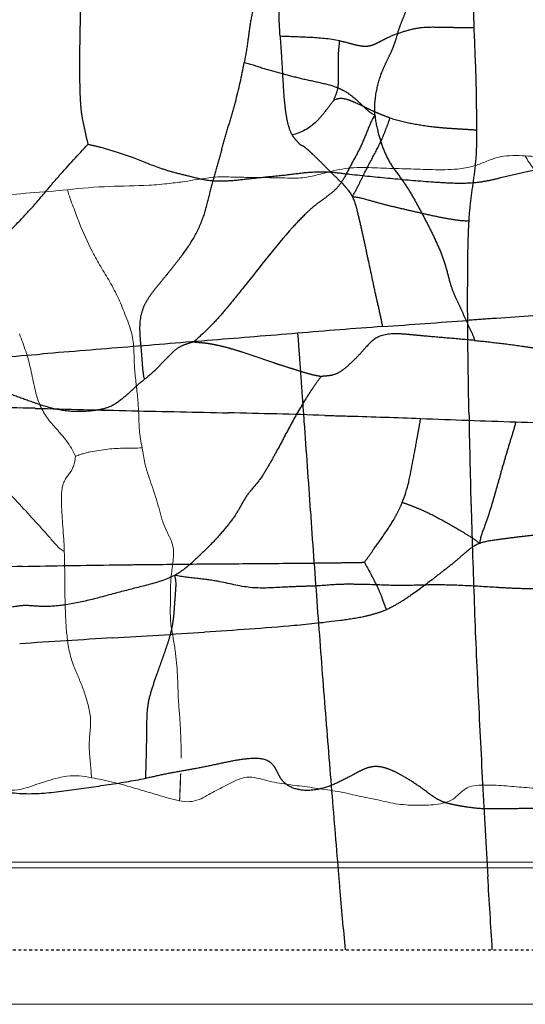
# Model space of a CAD drawing. Units: millimetres. Extents: x -605615692 to 17, y -1703671404 to 113.
# Drawn here: x -605612063 to -605612044, y -1703669584 to -1703669548 of the extents above; entities that cross this region are included whole.
import ezdxf

# ---------------------------------------------------------------- set-up
doc = ezdxf.new("R2010")
doc.units = ezdxf.units.MM
doc.linetypes.add('HIDDEN', pattern=[0.2, 0.1, -0.1])
doc.layers.get('0').update_dxf_attribs({"lineweight": 9, "true_color": 0x1c1c1c})
doc.layers.add('DEFAULT_2', color=8, linetype='HIDDEN')

msp = doc.modelspace()

# ---------------------------------------------------------------- linework, layer by layer
for p, q in [((-605612315.083, -1703669578.856, 23.313), (-605611912.083, -1703669578.856, 23.313)), ((-605612314.583, -1703669583.856, 23.313), (-605611912.083, -1703669583.856, 23.313))]:
    msp.add_line(p, q)
at = {"color": 7, "linetype": 'Continuous'}
for p, q in [((-605611949.152, -1703669578.656), (-605612308.518, -1703669578.656)), ((-605612308.518, -1703669583.856), (-605611943.574, -1703669583.856))]:
    msp.add_line(p, q, dxfattribs=at)
for points, knots in [([(-605612046.606, -1703669553.282), (-605612046.41, -1703669553.264), (-605612046.059, -1703669553.196), (-605612045.648, -1703669553.046), (-605612045.327, -1703669552.912), (-605612044.847, -1703669552.771), (-605612044.424, -1703669552.781), (-605612044.118, -1703669552.8)], [0, 0, 0, 0, 0.231674, 0.416652, 0.512609, 0.640754, 1, 1, 1, 1]), ([(-605612040.447, -1703669552.986), (-605612041.061, -1703669552.996), (-605612041.981, -1703669552.916), (-605612043.205, -1703669552.859), (-605612043.815, -1703669552.82), (-605612044.118, -1703669552.8)], [0, 0, 0, 0, 0.500861, 0.752125, 1, 1, 1, 1]), ([(-605612044.118, -1703669552.8), (-605612044.044, -1703669552.966), (-605612043.816, -1703669553.257), (-605612043.516, -1703669553.713), (-605612043.206, -1703669554.168), (-605612042.906, -1703669554.627), (-605612042.618, -1703669555.095), (-605612042.331, -1703669555.563), (-605612042.074, -1703669556.043), (-605612041.92, -1703669556.37), (-605612041.835, -1703669556.528)], [0, 0, 0, 0, 0.124405, 0.25019, 0.375611, 0.501067, 0.626672, 0.75215, 0.877422, 1, 1, 1, 1]), ([(-605612052.829, -1703669553.611), (-605612052.698, -1703669553.614), (-605612052.46, -1703669553.623), (-605612052.052, -1703669553.58), (-605612051.592, -1703669553.461), (-605612050.956, -1703669553.286), (-605612050.467, -1703669553.229), (-605612050.176, -1703669553.226)], [0, 0, 0, 0, 0.146288, 0.264807, 0.456354, 0.675466, 1, 1, 1, 1]), ([(-605612050.176, -1703669553.226), (-605612049.886, -1703669553.223), (-605612049.301, -1703669553.253), (-605612048.417, -1703669553.273), (-605612047.518, -1703669553.308), (-605612046.911, -1703669553.311), (-605612046.606, -1703669553.282)], [0, 0, 0, 0, 0.243926, 0.491402, 0.743256, 1, 1, 1, 1]), ([(-605612057.908, -1703669553.873), (-605612057.655, -1703669553.86), (-605612057.217, -1703669553.818), (-605612056.626, -1703669553.746), (-605612056.066, -1703669553.651), (-605612055.689, -1703669553.589), (-605612055.464, -1703669553.576)], [0, 0, 0, 0, 0.308748, 0.53497, 0.725885, 1, 1, 1, 1]), ([(-605612055.464, -1703669553.576), (-605612055.25, -1703669553.564), (-605612054.827, -1703669553.577), (-605612054.194, -1703669553.59), (-605612053.53, -1703669553.596), (-605612053.074, -1703669553.604), (-605612052.829, -1703669553.611)], [0, 0, 0, 0, 0.243886, 0.480931, 0.720757, 1, 1, 1, 1]), ([(-605612063.595, -1703669554.292), (-605612063.149, -1703669554.239), (-605612062.248, -1703669554.141), (-605612061.342, -1703669554.087), (-605612060.888, -1703669554.037)], [0, 0, 0, 0, 0.495421, 1, 1, 1, 1]), ([(-605612060.888, -1703669554.037), (-605612060.378, -1703669553.98), (-605612059.385, -1703669553.903), (-605612058.39, -1703669553.897), (-605612057.908, -1703669553.873)], [0, 0, 0, 0, 0.515156, 1, 1, 1, 1]), ([(-605612060.888, -1703669554.037), (-605612060.838, -1703669554.254), (-605612060.68, -1703669554.65), (-605612060.4, -1703669555.418), (-605612060.072, -1703669556.152), (-605612059.67, -1703669556.864), (-605612059.324, -1703669557.418), (-605612059.009, -1703669558.025), (-605612058.835, -1703669558.456), (-605612058.749, -1703669558.675)], [0, 0, 0, 0, 0.130575, 0.248808, 0.479271, 0.600344, 0.72772, 0.862012, 1, 1, 1, 1]), ([(-605612058.749, -1703669558.675), (-605612058.66, -1703669558.901), (-605612058.495, -1703669559.337), (-605612058.45, -1703669559.99), (-605612058.436, -1703669560.581), (-605612058.375, -1703669561.137), (-605612058.311, -1703669561.685), (-605612058.271, -1703669562.248), (-605612058.272, -1703669562.853), (-605612058.193, -1703669563.267), (-605612058.155, -1703669563.488)], [0, 0, 0, 0, 0.149491, 0.284442, 0.400638, 0.514413, 0.628241, 0.741164, 0.862012, 1, 1, 1, 1]), ([(-605612060.597, -1703669563.791), (-605612060.688, -1703669563.596), (-605612060.891, -1703669563.237), (-605612061.279, -1703669562.811), (-605612061.635, -1703669562.407), (-605612061.925, -1703669561.919), (-605612062.096, -1703669561.301), (-605612062.222, -1703669560.624), (-605612062.407, -1703669559.952), (-605612062.566, -1703669559.528), (-605612062.646, -1703669559.319)], [0, 0, 0, 0, 0.128954, 0.245164, 0.345624, 0.452018, 0.582121, 0.728192, 0.865879, 1, 1, 1, 1]), ([(-605612061.003, -1703669567.281), (-605612061.114, -1703669567.23), (-605612061.307, -1703669567.047), (-605612061.646, -1703669566.637), (-605612062.131, -1703669566.111), (-605612062.733, -1703669565.451), (-605612063.394, -1703669564.788), (-605612064.19, -1703669564.259), (-605612064.884, -1703669563.604), (-605612065.54, -1703669562.901), (-605612066.018, -1703669562.466), (-605612066.284, -1703669562.277)], [0, 0, 0, 0, 0.050127, 0.106168, 0.220205, 0.343699, 0.474176, 0.604018, 0.73539, 0.865555, 1, 1, 1, 1]), ([(-605612060.597, -1703669563.791), (-605612060.609, -1703669563.918), (-605612060.638, -1703669564.104), (-605612060.737, -1703669564.324), (-605612060.836, -1703669564.456), (-605612060.939, -1703669564.586), (-605612061.064, -1703669564.814), (-605612061.118, -1703669565.193), (-605612061.104, -1703669565.683), (-605612061.071, -1703669566.209), (-605612061.028, -1703669566.743), (-605612061.009, -1703669567.101), (-605612061.003, -1703669567.281)], [0, 0, 0, 0, 0.106717, 0.154373, 0.198436, 0.243564, 0.292989, 0.412762, 0.554592, 0.70204, 0.850447, 1, 1, 1, 1]), ([(-605612058.155, -1703669563.488), (-605612058.264, -1703669563.488), (-605612058.478, -1703669563.508), (-605612058.793, -1703669563.496), (-605612059.104, -1703669563.51), (-605612059.417, -1703669563.532), (-605612059.733, -1703669563.578), (-605612059.997, -1703669563.623), (-605612060.204, -1703669563.667), (-605612060.354, -1703669563.71), (-605612060.482, -1703669563.753), (-605612060.563, -1703669563.791), (-605612060.597, -1703669563.791)], [0, 0, 0, 0, 0.132484, 0.259469, 0.382272, 0.510193, 0.640021, 0.76931, 0.833646, 0.896878, 0.958212, 1, 1, 1, 1]), ([(-605612057.152, -1703669566.746), (-605612057.21, -1703669566.625), (-605612057.337, -1703669566.388), (-605612057.464, -1703669566.004), (-605612057.555, -1703669565.618), (-605612057.709, -1703669565.114), (-605612057.895, -1703669564.6), (-605612058.077, -1703669564.017), (-605612058.122, -1703669563.674), (-605612058.155, -1703669563.488)], [0, 0, 0, 0, 0.11752, 0.235363, 0.353191, 0.46545, 0.69776, 0.83382, 1, 1, 1, 1]), ([(-605612056.944, -1703669570.902), (-605612056.965, -1703669570.742), (-605612057.023, -1703669570.409), (-605612057.124, -1703669569.903), (-605612057.12, -1703669569.37), (-605612057.12, -1703669568.836), (-605612057.108, -1703669568.296), (-605612057.048, -1703669567.846), (-605612057.006, -1703669567.483), (-605612056.998, -1703669567.214), (-605612057.05, -1703669566.963), (-605612057.118, -1703669566.815), (-605612057.152, -1703669566.746)], [0, 0, 0, 0, 0.115143, 0.241435, 0.367335, 0.494994, 0.623468, 0.752947, 0.819034, 0.884189, 0.944701, 1, 1, 1, 1]), ([(-605612060.605, -1703669571.604), (-605612060.669, -1703669571.446), (-605612060.787, -1703669571.113), (-605612060.889, -1703669570.584), (-605612060.939, -1703669570.033), (-605612060.998, -1703669568.931), (-605612060.98, -1703669568.013), (-605612061.003, -1703669567.281)], [0, 0, 0, 0, 0.117084, 0.241977, 0.369502, 0.496761, 1, 1, 1, 1]), ([(-605612056.722, -1703669574.852), (-605612056.72, -1703669574.682), (-605612056.729, -1703669574.337), (-605612056.746, -1703669573.808), (-605612056.78, -1703669573.272), (-605612056.841, -1703669572.603), (-605612056.845, -1703669571.813), (-605612056.906, -1703669571.202), (-605612056.944, -1703669570.902)], [0, 0, 0, 0, 0.128602, 0.261601, 0.401472, 0.53566, 0.770334, 1, 1, 1, 1]), ([(-605612060.007, -1703669575.56), (-605612060.015, -1703669575.386), (-605612060.043, -1703669575.04), (-605612060.105, -1703669574.517), (-605612060.079, -1703669573.99), (-605612060.014, -1703669573.466), (-605612060.11, -1703669572.961), (-605612060.247, -1703669572.489), (-605612060.415, -1703669572.04), (-605612060.545, -1703669571.751), (-605612060.605, -1703669571.604)], [0, 0, 0, 0, 0.128835, 0.25729, 0.38877, 0.518784, 0.645319, 0.765604, 0.882593, 1, 1, 1, 1]), ([(-605612060.007, -1703669575.56), (-605612060.156, -1703669575.534), (-605612060.454, -1703669575.483), (-605612060.901, -1703669575.486), (-605612061.321, -1703669575.585), (-605612061.722, -1703669575.704), (-605612062.114, -1703669575.834), (-605612062.509, -1703669575.975), (-605612062.94, -1703669576.052), (-605612063.378, -1703669575.949), (-605612063.722, -1703669575.689), (-605612064.071, -1703669575.447), (-605612064.467, -1703669575.256), (-605612065.038, -1703669575.213), (-605612065.526, -1703669575.487), (-605612065.874, -1703669575.827), (-605612066.015, -1703669576.011), (-605612066.088, -1703669576.098)], [0, 0, 0, 0, 0.068602, 0.135966, 0.200285, 0.262922, 0.324817, 0.386887, 0.452325, 0.519693, 0.582796, 0.645579, 0.711626, 0.779212, 0.895922, 0.948758, 1, 1, 1, 1]), ([(-605612056.781, -1703669576.406), (-605612056.772, -1703669576.14), (-605612056.754, -1703669575.622), (-605612056.725, -1703669575.104), (-605612056.722, -1703669574.852)], [0, 0, 0, 0, 0.513799, 1, 1, 1, 1]), ([(-605612056.781, -1703669576.406), (-605612057.054, -1703669576.357), (-605612057.585, -1703669576.188), (-605612058.385, -1703669575.957), (-605612059.185, -1703669575.72), (-605612059.732, -1703669575.609), (-605612060.007, -1703669575.56)], [0, 0, 0, 0, 0.249928, 0.49931, 0.748997, 1, 1, 1, 1]), ([(-605612056.781, -1703669576.406), (-605612056.658, -1703669576.428), (-605612056.416, -1703669576.46), (-605612056.072, -1703669576.377), (-605612055.785, -1703669576.219), (-605612055.511, -1703669576.062), (-605612055.229, -1703669575.916), (-605612054.846, -1703669575.723), (-605612054.303, -1703669575.45), (-605612053.583, -1703669575.688), (-605612052.851, -1703669575.808), (-605612052.103, -1703669575.898), (-605612051.359, -1703669576.006), (-605612050.739, -1703669576.105), (-605612050.254, -1703669576.23), (-605612049.884, -1703669576.301), (-605612049.515, -1703669576.373), (-605612049.148, -1703669576.459), (-605612048.78, -1703669576.533), (-605612048.407, -1703669576.566), (-605612048.036, -1703669576.566), (-605612047.669, -1703669576.57), (-605612047.312, -1703669576.541), (-605612046.98, -1703669576.467), (-605612046.7, -1703669576.312), (-605612046.487, -1703669576.105), (-605612046.246, -1703669575.903), (-605612045.909, -1703669575.836), (-605612045.552, -1703669575.828), (-605612045.182, -1703669575.838), (-605612044.811, -1703669575.863), (-605612044.315, -1703669575.907), (-605612043.694, -1703669575.952), (-605612042.95, -1703669576.028), (-605612042.208, -1703669576.13), (-605612041.461, -1703669576.187), (-605612040.719, -1703669576.269), (-605612039.974, -1703669576.323), (-605612039.231, -1703669576.398), (-605612038.609, -1703669576.444), (-605612038.115, -1703669576.526), (-605612037.752, -1703669576.624), (-605612037.393, -1703669576.736), (-605612037.024, -1703669576.811), (-605612036.653, -1703669576.862), (-605612036.284, -1703669576.891), (-605612035.92, -1703669576.873), (-605612035.566, -1703669576.832), (-605612035.225, -1703669576.788), (-605612034.91, -1703669576.703), (-605612034.686, -1703669576.5), (-605612034.617, -1703669576.33), (-605612034.582, -1703669576.251)], [0, 0, 0, 0, 0.016252, 0.031355, 0.045251, 0.058893, 0.072674, 0.086521, 0.115322, 0.147721, 0.180441, 0.213137, 0.245844, 0.278569, 0.294924, 0.311293, 0.327655, 0.344014, 0.360418, 0.37667, 0.392797, 0.40882, 0.424535, 0.439436, 0.452943, 0.465495, 0.478377, 0.493164, 0.509027, 0.525137, 0.541344, 0.557595, 0.590078, 0.622639, 0.655256, 0.687758, 0.720281, 0.752737, 0.785221, 0.817728, 0.834106, 0.85045, 0.866784, 0.883159, 0.899477, 0.915653, 0.931423, 0.946914, 0.962173, 0.976421, 0.988663, 1, 1, 1, 1])]:
    msp.add_open_spline(points, degree=3, knots=knots, dxfattribs=at)
at = {"layer": 'DEFAULT_2', "color": 8, "linetype": 'HIDDEN'}
msp.add_line((-605612306.885, -1703669581.856), (-605611949.166, -1703669581.856), dxfattribs=at)
for centre, radius, start, end in [((-605612029.849, -1703669827.958), 269.616, 94.1488, 94.81248), ((-605612133.615, -1703668667.573), 895.361, 274.400419, 274.600683), ((-605612070.734, -1703669878.361), 316.439, 88.43151, 89.07476), ((-605612040.869, -1703668779.196), 783.132, 268.448545, 268.707407), ((-605612065.269, -1703670016.043), 453.955, 88.25675, 88.70243), ((-605611761.072, -1703669557.441), 285.152, 180.95231, 181.63097), ((-605612025.803, -1703668991.04), 571.802, 267.77989, 268.12901), ((-605611504.782, -1703669549.635), 541.56, 181.6848, 182.04409), ((-605611381.974, -1703669519.086), 671.645, 183.988348, 184.270746), ((-605612053.759, -1703669973.658), 405.926, 91.23892, 91.71913), ((-605610766.334, -1703669473.452), 1288.975, 184.255677, 184.402358), ((-605611752.585, -1703669558.44), 293.601, 182.05172, 182.71689), ((-605612125.838, -1703668467.648), 1104.804, 273.456587, 273.631043), ((-605612002.479, -1703670492.757), 924.058, 93.520863, 93.732811), ((-605610768.765, -1703669472.009), 1286.663, 184.474701, 184.620206), ((-605611476.086, -1703669545.399), 570.407, 182.70882, 183.05213), ((-605610835.765, -1703669476.417), 1219.525, 184.667366, 184.816651), ((-605611604.598, -1703669552.724), 441.687, 182.99093, 183.43466)]:
    msp.add_arc(centre, radius, start, end, dxfattribs=at)
for points, knots in [([(-605612053.297, -1703669542.769), (-605612053.309, -1703669543.105), (-605612053.464, -1703669543.737), (-605612053.618, -1703669544.672), (-605612053.756, -1703669545.582), (-605612053.875, -1703669546.458), (-605612054.049, -1703669547.243), (-605612054.207, -1703669547.942), (-605612054.28, -1703669548.647), (-605612054.364, -1703669549.123), (-605612054.413, -1703669549.384)], [0, 0, 0, 0, 0.150098, 0.288361, 0.424582, 0.561338, 0.683449, 0.78398, 0.881196, 1, 1, 1, 1]), ([(-605612053.102, -1703669548.421), (-605612053.141, -1703669547.831), (-605612053.137, -1703669546.65), (-605612053.218, -1703669545.472), (-605612053.227, -1703669544.884)], [0, 0, 0, 0, 0.501155, 1, 1, 1, 1]), ([(-605612045.991, -1703669548.111), (-605612046.001, -1703669547.807), (-605612046.007, -1703669547.211), (-605612045.982, -1703669546.378), (-605612045.84, -1703669545.661), (-605612045.619, -1703669545.29), (-605612045.531, -1703669545.122)], [0, 0, 0, 0, 0.29727, 0.581297, 0.815087, 1, 1, 1, 1]), ([(-605612049.627, -1703669551.297), (-605612049.646, -1703669551.01), (-605612049.603, -1703669550.466), (-605612049.418, -1703669549.829), (-605612049.222, -1703669549.388), (-605612049.071, -1703669549.091), (-605612048.945, -1703669548.81), (-605612048.852, -1703669548.533), (-605612048.778, -1703669548.254), (-605612048.681, -1703669547.97), (-605612048.552, -1703669547.672), (-605612048.432, -1703669547.337), (-605612048.343, -1703669546.969), (-605612048.296, -1703669546.46), (-605612048.293, -1703669546.077), (-605612048.283, -1703669545.825)], [0, 0, 0, 0, 0.151586, 0.284048, 0.347516, 0.405992, 0.459463, 0.509831, 0.559774, 0.611542, 0.667928, 0.731098, 0.798523, 0.867139, 1, 1, 1, 1]), ([(-605612060.496, -1703669546.544), (-605612060.463, -1703669546.735), (-605612060.43, -1703669547.1), (-605612060.409, -1703669547.64), (-605612060.438, -1703669548.166), (-605612060.439, -1703669548.52), (-605612060.441, -1703669548.7)], [0, 0, 0, 0, 0.268535, 0.507947, 0.750405, 1, 1, 1, 1]), ([(-605612048.632, -1703669548.274), (-605612048.801, -1703669548.329), (-605612049.051, -1703669548.419), (-605612049.365, -1703669548.578), (-605612049.597, -1703669548.707), (-605612049.874, -1703669548.81), (-605612050.21, -1703669548.781), (-605612050.556, -1703669548.686), (-605612050.798, -1703669548.62), (-605612050.919, -1703669548.593)], [0, 0, 0, 0, 0.221489, 0.328997, 0.436964, 0.552287, 0.688998, 0.846158, 1, 1, 1, 1]), ([(-605612045.991, -1703669548.111), (-605612046.115, -1703669548.114), (-605612046.361, -1703669548.109), (-605612046.728, -1703669548.107), (-605612047.089, -1703669548.103), (-605612047.538, -1703669548.089), (-605612048.061, -1703669548.104), (-605612048.451, -1703669548.215), (-605612048.632, -1703669548.274)], [0, 0, 0, 0, 0.139728, 0.277795, 0.414203, 0.546233, 0.785063, 1, 1, 1, 1]), ([(-605612045.895, -1703669551.841), (-605612045.897, -1703669551.219), (-605612045.908, -1703669549.975), (-605612045.969, -1703669548.732), (-605612045.991, -1703669548.111)], [0, 0, 0, 0, 0.500166, 1, 1, 1, 1]), ([(-605612050.919, -1703669548.593), (-605612051.287, -1703669548.51), (-605612052.02, -1703669548.456), (-605612052.749, -1703669548.437), (-605612053.102, -1703669548.421)], [0, 0, 0, 0, 0.516508, 1, 1, 1, 1]), ([(-605612053.102, -1703669548.421), (-605612053.081, -1703669548.727), (-605612053.035, -1703669549.338), (-605612052.99, -1703669550.256), (-605612052.936, -1703669551.022), (-605612052.829, -1703669551.617), (-605612052.738, -1703669551.907), (-605612052.662, -1703669552.033)], [0, 0, 0, 0, 0.250972, 0.503301, 0.754834, 0.879239, 1, 1, 1, 1]), ([(-605612051.131, -1703669550.764), (-605612051.088, -1703669550.636), (-605612050.96, -1703669550.365), (-605612050.954, -1703669549.854), (-605612050.971, -1703669549.375), (-605612050.957, -1703669548.937), (-605612050.924, -1703669548.709), (-605612050.919, -1703669548.593)], [0, 0, 0, 0, 0.183443, 0.402714, 0.686295, 0.841671, 1, 1, 1, 1]), ([(-605612060.441, -1703669548.7), (-605612060.442, -1703669548.865), (-605612060.444, -1703669549.513), (-605612060.45, -1703669550.162), (-605612060.426, -1703669550.644)], [0, 0, 0, 0, 0.255651, 1, 1, 1, 1]), ([(-605612055.901, -1703669555.01), (-605612055.819, -1703669554.771), (-605612055.709, -1703669554.289), (-605612055.52, -1703669553.582), (-605612055.324, -1703669552.892), (-605612055.133, -1703669552.203), (-605612054.935, -1703669551.519), (-605612054.66, -1703669550.589), (-605612054.505, -1703669549.872), (-605612054.413, -1703669549.384)], [0, 0, 0, 0, 0.130332, 0.25407, 0.3772, 0.500261, 0.622327, 0.744316, 1, 1, 1, 1]), ([(-605612054.413, -1703669549.384), (-605612054.166, -1703669549.439), (-605612053.696, -1703669549.61), (-605612052.982, -1703669549.797), (-605612052.275, -1703669549.985), (-605612051.563, -1703669550.123), (-605612050.903, -1703669550.305), (-605612050.469, -1703669550.591), (-605612050.214, -1703669550.832), (-605612049.974, -1703669551.055), (-605612049.788, -1703669551.24), (-605612049.627, -1703669551.297)], [0, 0, 0, 0, 0.145074, 0.285395, 0.423047, 0.563644, 0.701509, 0.811106, 0.857207, 0.902471, 1, 1, 1, 1]), ([(-605612060.426, -1703669550.644), (-605612060.419, -1703669550.779), (-605612060.405, -1703669551.054), (-605612060.345, -1703669551.481), (-605612060.238, -1703669551.919), (-605612060.177, -1703669552.224), (-605612060.136, -1703669552.374)], [0, 0, 0, 0, 0.23116, 0.469214, 0.734522, 1, 1, 1, 1]), ([(-605612051.131, -1703669550.764), (-605612051.231, -1703669550.889), (-605612051.435, -1703669551.155), (-605612051.853, -1703669551.685), (-605612052.329, -1703669551.96), (-605612052.662, -1703669552.033)], [0, 0, 0, 0, 0.238167, 0.496327, 1, 1, 1, 1]), ([(-605612049.078, -1703669551.409), (-605612049.189, -1703669551.372), (-605612049.404, -1703669551.286), (-605612049.822, -1703669551.113), (-605612050.208, -1703669550.912), (-605612050.578, -1703669550.752), (-605612050.814, -1703669550.694), (-605612051, -1703669550.708), (-605612051.092, -1703669550.751), (-605612051.131, -1703669550.764)], [0, 0, 0, 0, 0.159866, 0.31487, 0.616222, 0.752416, 0.862868, 0.944166, 1, 1, 1, 1]), ([(-605612049.627, -1703669551.297), (-605612049.751, -1703669551.492), (-605612049.912, -1703669551.897), (-605612050.151, -1703669552.491), (-605612050.453, -1703669553.033), (-605612050.689, -1703669553.494), (-605612050.904, -1703669553.851), (-605612051.116, -1703669554.086), (-605612051.375, -1703669554.284), (-605612051.651, -1703669554.48), (-605612051.924, -1703669554.691), (-605612052.26, -1703669555.007), (-605612052.498, -1703669555.257), (-605612052.653, -1703669555.428)], [0, 0, 0, 0, 0.13268, 0.249086, 0.368247, 0.48862, 0.547548, 0.606832, 0.669237, 0.734829, 0.801344, 0.867324, 1, 1, 1, 1]), ([(-605612050.458, -1703669554.287), (-605612050.366, -1703669554.15), (-605612050.231, -1703669553.879), (-605612049.984, -1703669553.375), (-605612049.679, -1703669552.802), (-605612049.382, -1703669552.235), (-605612049.2, -1703669551.766), (-605612049.111, -1703669551.531), (-605612049.078, -1703669551.409)], [0, 0, 0, 0, 0.154793, 0.282395, 0.527679, 0.764572, 0.881834, 1, 1, 1, 1]), ([(-605612049.627, -1703669551.297), (-605612049.612, -1703669551.536), (-605612049.508, -1703669551.967), (-605612049.316, -1703669552.594), (-605612049.032, -1703669553.162), (-605612048.634, -1703669553.658), (-605612048.296, -1703669554.183), (-605612048.003, -1703669554.722), (-605612047.718, -1703669555.258), (-605612047.536, -1703669555.616), (-605612047.452, -1703669555.795)], [0, 0, 0, 0, 0.142773, 0.261381, 0.390402, 0.517221, 0.638988, 0.761105, 0.882208, 1, 1, 1, 1]), ([(-605612049.078, -1703669551.409), (-605612048.823, -1703669551.493), (-605612048.296, -1703669551.618), (-605612047.629, -1703669551.721), (-605612047.091, -1703669551.775), (-605612046.69, -1703669551.799), (-605612046.292, -1703669551.823), (-605612046.027, -1703669551.844), (-605612045.895, -1703669551.841)], [0, 0, 0, 0, 0.249882, 0.502907, 0.628521, 0.753051, 0.876947, 1, 1, 1, 1]), ([(-605612046.179, -1703669555.167), (-605612046.164, -1703669554.901), (-605612046.111, -1703669554.376), (-605612045.993, -1703669553.577), (-605612045.893, -1703669552.735), (-605612045.894, -1703669552.147), (-605612045.895, -1703669551.841)], [0, 0, 0, 0, 0.239188, 0.47342, 0.724849, 1, 1, 1, 1]), ([(-605612052.662, -1703669552.033), (-605612052.625, -1703669552.094), (-605612052.547, -1703669552.194), (-605612052.44, -1703669552.304), (-605612052.376, -1703669552.379), (-605612052.324, -1703669552.406), (-605612052.266, -1703669552.425), (-605612052.185, -1703669552.487), (-605612052.065, -1703669552.587), (-605612051.853, -1703669552.786), (-605612051.56, -1703669553.072), (-605612051.205, -1703669553.439), (-605612050.804, -1703669553.815), (-605612050.55, -1703669554.104), (-605612050.458, -1703669554.287)], [0, 0, 0, 0, 0.067498, 0.119001, 0.146564, 0.15925, 0.173673, 0.203814, 0.254762, 0.322574, 0.477935, 0.642845, 0.806291, 1, 1, 1, 1]), ([(-605612061.558, -1703669553.955), (-605612061.436, -1703669553.809), (-605612060.973, -1703669553.273), (-605612060.488, -1703669552.755), (-605612060.136, -1703669552.374)], [0, 0, 0, 0, 0.267868, 1, 1, 1, 1]), ([(-605612060.136, -1703669552.374), (-605612059.992, -1703669552.407), (-605612059.632, -1703669552.485), (-605612059.083, -1703669552.66), (-605612058.674, -1703669552.787), (-605612058.479, -1703669552.86)], [0, 0, 0, 0, 0.256149, 0.63908, 1, 1, 1, 1]), ([(-605612058.479, -1703669552.86), (-605612058.156, -1703669552.981), (-605612057.674, -1703669553.194), (-605612056.989, -1703669553.406), (-605612056.626, -1703669553.489), (-605612056.443, -1703669553.535)], [0, 0, 0, 0, 0.481165, 0.735786, 1, 1, 1, 1]), ([(-605612044.167, -1703669553.394), (-605612043.865, -1703669553.328), (-605612043.26, -1703669553.199), (-605612042.343, -1703669553.049), (-605612041.577, -1703669552.965), (-605612040.971, -1703669552.925), (-605612040.673, -1703669552.902), (-605612040.525, -1703669552.906)], [0, 0, 0, 0, 0.251649, 0.504661, 0.75702, 0.879611, 1, 1, 1, 1]), ([(-605612056.443, -1703669553.535), (-605612056.22, -1703669553.59), (-605612055.754, -1703669553.721), (-605612055.019, -1703669553.723), (-605612054.284, -1703669553.64), (-605612053.797, -1703669553.586), (-605612053.555, -1703669553.562)], [0, 0, 0, 0, 0.23709, 0.494876, 0.749927, 1, 1, 1, 1]), ([(-605612053.555, -1703669553.562), (-605612053.303, -1703669553.538), (-605612052.805, -1703669553.492), (-605612052.052, -1703669553.383), (-605612051.295, -1703669553.37), (-605612050.792, -1703669553.44), (-605612050.548, -1703669553.467)], [0, 0, 0, 0, 0.251422, 0.496897, 0.755585, 1, 1, 1, 1]), ([(-605612050.548, -1703669553.467), (-605612050.054, -1703669553.523), (-605612049.064, -1703669553.621), (-605612048.073, -1703669553.711), (-605612047.575, -1703669553.746)], [0, 0, 0, 0, 0.498894, 1, 1, 1, 1]), ([(-605612047.575, -1703669553.746), (-605612047.3, -1703669553.765), (-605612046.736, -1703669553.803), (-605612046.022, -1703669553.795), (-605612045.446, -1703669553.702), (-605612044.879, -1703669553.56), (-605612044.453, -1703669553.456), (-605612044.167, -1703669553.394)], [0, 0, 0, 0, 0.239516, 0.491809, 0.618921, 0.745714, 1, 1, 1, 1]), ([(-605612064.416, -1703669557.067), (-605612064.323, -1703669556.89), (-605612064.073, -1703669556.609), (-605612063.678, -1703669556.237), (-605612063.315, -1703669555.864), (-605612062.82, -1703669555.369), (-605612062.219, -1703669554.745), (-605612061.777, -1703669554.217), (-605612061.558, -1703669553.955)], [0, 0, 0, 0, 0.142015, 0.261562, 0.386238, 0.51104, 0.75813, 1, 1, 1, 1]), ([(-605612050.458, -1703669554.287), (-605612050.253, -1703669554.302), (-605612049.877, -1703669554.408), (-605612049.333, -1703669554.564), (-605612048.804, -1703669554.69), (-605612048.275, -1703669554.812), (-605612047.746, -1703669554.934), (-605612047.218, -1703669555.049), (-605612046.699, -1703669555.138), (-605612046.349, -1703669555.183), (-605612046.179, -1703669555.167)], [0, 0, 0, 0, 0.140858, 0.2651, 0.389015, 0.513232, 0.637551, 0.761402, 0.883033, 1, 1, 1, 1]), ([(-605612050.458, -1703669554.287), (-605612050.359, -1703669554.482), (-605612050.261, -1703669554.889), (-605612050.119, -1703669555.486), (-605612049.993, -1703669556.072), (-605612049.824, -1703669556.867), (-605612049.653, -1703669557.661), (-605612049.478, -1703669558.453), (-605612049.385, -1703669558.849), (-605612049.355, -1703669559.049)], [0, 0, 0, 0, 0.134437, 0.25316, 0.37747, 0.5021, 0.7512, 0.875671, 1, 1, 1, 1]), ([(-605612058.066, -1703669560.975), (-605612058.098, -1703669560.855), (-605612058.128, -1703669560.597), (-605612058.155, -1703669560.202), (-605612058.188, -1703669559.793), (-605612058.243, -1703669559.242), (-605612058.235, -1703669558.668), (-605612058.016, -1703669558.14), (-605612057.773, -1703669557.786), (-605612057.502, -1703669557.453), (-605612057.229, -1703669557.126), (-605612056.968, -1703669556.794), (-605612056.621, -1703669556.358), (-605612056.227, -1703669555.782), (-605612055.993, -1703669555.274), (-605612055.901, -1703669555.01)], [0, 0, 0, 0, 0.055612, 0.116537, 0.178181, 0.240536, 0.366659, 0.430288, 0.494887, 0.559385, 0.623388, 0.686837, 0.749712, 0.873994, 1, 1, 1, 1]), ([(-605612052.653, -1703669555.428), (-605612053.275, -1703669556.116), (-605612053.972, -1703669557.043), (-605612054.847, -1703669558.12), (-605612055.29, -1703669558.657), (-605612055.754, -1703669559.154), (-605612056.089, -1703669559.452), (-605612056.247, -1703669559.597)], [0, 0, 0, 0, 0.504487, 0.630408, 0.755811, 0.883417, 1, 1, 1, 1]), ([(-605612046.229, -1703669558.821), (-605612046.232, -1703669558.201), (-605612046.23, -1703669556.983), (-605612046.214, -1703669555.764), (-605612046.179, -1703669555.167)], [0, 0, 0, 0, 0.508473, 1, 1, 1, 1]), ([(-605612047.452, -1703669555.795), (-605612047.285, -1703669556.149), (-605612047.054, -1703669556.694), (-605612046.892, -1703669557.432), (-605612046.716, -1703669557.918), (-605612046.507, -1703669558.339), (-605612046.32, -1703669558.749), (-605612046.144, -1703669559.151), (-605612046.01, -1703669559.415), (-605612045.979, -1703669559.555)], [0, 0, 0, 0, 0.29048, 0.435847, 0.559379, 0.672956, 0.783873, 0.893377, 1, 1, 1, 1]), ([(-605612042.673, -1703669558.599), (-605612043.562, -1703669558.636), (-605612044.747, -1703669558.716), (-605612045.931, -1703669558.8), (-605612046.229, -1703669558.821)], [0, 0, 0, 0, 0.749073, 1, 1, 1, 1]), ([(-605612052.468, -1703669559.293), (-605612052.443, -1703669559.425), (-605612052.429, -1703669559.696), (-605612052.388, -1703669560.233), (-605612052.341, -1703669560.907), (-605612052.284, -1703669561.714), (-605612052.245, -1703669562.253), (-605612052.225, -1703669562.523)], [0, 0, 0, 0, 0.124625, 0.249742, 0.499828, 0.74954, 1, 1, 1, 1]), ([(-605612049.49, -1703669559.422), (-605612049.679, -1703669559.507), (-605612049.901, -1703669559.74), (-605612050.17, -1703669560.047), (-605612050.385, -1703669560.268), (-605612050.615, -1703669560.482), (-605612050.867, -1703669560.708), (-605612051.154, -1703669560.832), (-605612051.409, -1703669560.86), (-605612051.542, -1703669560.866), (-605612051.601, -1703669560.883)], [0, 0, 0, 0, 0.235447, 0.350512, 0.467003, 0.585418, 0.708308, 0.850056, 0.930411, 1, 1, 1, 1]), ([(-605612045.979, -1703669559.555), (-605612046.278, -1703669559.528), (-605612046.876, -1703669559.475), (-605612047.623, -1703669559.413), (-605612048.221, -1703669559.357), (-605612048.789, -1703669559.3), (-605612049.238, -1703669559.31), (-605612049.49, -1703669559.422)], [0, 0, 0, 0, 0.255473, 0.510419, 0.63776, 0.765192, 1, 1, 1, 1]), ([(-605612058.066, -1703669560.975), (-605612057.921, -1703669560.857), (-605612057.639, -1703669560.622), (-605612057.33, -1703669560.286), (-605612057.078, -1703669560.031), (-605612056.869, -1703669559.83), (-605612056.58, -1703669559.686), (-605612056.359, -1703669559.635), (-605612056.247, -1703669559.597)], [0, 0, 0, 0, 0.242089, 0.474408, 0.588253, 0.707258, 0.847369, 1, 1, 1, 1]), ([(-605612056.247, -1703669559.597), (-605612056.243, -1703669559.606), (-605612056.207, -1703669559.611), (-605612056.157, -1703669559.62), (-605612056.085, -1703669559.625), (-605612055.981, -1703669559.633), (-605612055.849, -1703669559.646), (-605612055.692, -1703669559.668), (-605612055.536, -1703669559.696), (-605612055.333, -1703669559.74), (-605612055.082, -1703669559.798), (-605612054.786, -1703669559.882), (-605612054.4, -1703669560.008), (-605612054.109, -1703669560.099), (-605612053.919, -1703669560.166)], [0, 0, 0, 0, 0.012677, 0.037071, 0.068288, 0.101279, 0.167562, 0.233726, 0.299431, 0.36453, 0.493226, 0.620861, 0.747814, 1, 1, 1, 1]), ([(-605612045.979, -1703669559.555), (-605612045.682, -1703669559.582), (-605612045.089, -1703669559.649), (-605612044.35, -1703669559.743), (-605612043.76, -1703669559.835), (-605612043.323, -1703669559.911), (-605612042.889, -1703669559.938), (-605612042.617, -1703669559.86), (-605612042.489, -1703669559.818)], [0, 0, 0, 0, 0.254038, 0.507493, 0.634445, 0.762066, 0.88589, 1, 1, 1, 1]), ([(-605612053.919, -1703669560.166), (-605612053.727, -1703669560.234), (-605612053.44, -1703669560.337), (-605612053.051, -1703669560.46), (-605612052.756, -1703669560.552), (-605612052.461, -1703669560.649), (-605612052.213, -1703669560.726), (-605612052.011, -1703669560.781), (-605612051.857, -1703669560.819), (-605612051.728, -1703669560.841), (-605612051.644, -1703669560.861), (-605612051.608, -1703669560.873), (-605612051.601, -1703669560.883)], [0, 0, 0, 0, 0.250884, 0.376964, 0.503947, 0.632069, 0.76057, 0.825135, 0.890646, 0.957305, 0.984246, 1, 1, 1, 1]), ([(-605612051.601, -1703669560.883), (-605612051.702, -1703669561.004), (-605612051.896, -1703669561.286), (-605612052.281, -1703669561.874), (-605612052.732, -1703669562.662), (-605612053.143, -1703669563.471), (-605612053.504, -1703669564.105), (-605612053.687, -1703669564.427), (-605612053.795, -1703669564.579)], [0, 0, 0, 0, 0.11032, 0.237421, 0.490819, 0.74287, 0.87003, 1, 1, 1, 1]), ([(-605612060.158, -1703669562.137), (-605612060.02, -1703669562.126), (-605612059.756, -1703669562.095), (-605612059.298, -1703669561.993), (-605612058.955, -1703669561.742), (-605612058.662, -1703669561.511), (-605612058.411, -1703669561.256), (-605612058.206, -1703669561.087), (-605612058.066, -1703669560.975)], [0, 0, 0, 0, 0.168892, 0.324607, 0.565268, 0.675985, 0.781467, 1, 1, 1, 1]), ([(-605612063.263, -1703669561.41), (-605612063.024, -1703669561.495), (-605612062.546, -1703669561.671), (-605612061.811, -1703669561.938), (-605612061.015, -1703669562.144), (-605612060.447, -1703669562.158), (-605612060.158, -1703669562.137)], [0, 0, 0, 0, 0.236843, 0.475153, 0.729986, 1, 1, 1, 1]), ([(-605612051.459, -1703669562.298), (-605612051.166, -1703669562.307), (-605612049.998, -1703669562.339), (-605612048.829, -1703669562.377), (-605612047.954, -1703669562.412)], [0, 0, 0, 0, 0.250907, 1, 1, 1, 1]), ([(-605612048.624, -1703669565.486), (-605612048.428, -1703669565.001), (-605612048.278, -1703669564.221), (-605612048.114, -1703669563.319), (-605612048.02, -1703669562.801), (-605612047.971, -1703669562.542), (-605612047.954, -1703669562.412)], [0, 0, 0, 0, 0.498181, 0.749406, 0.874789, 1, 1, 1, 1]), ([(-605612044.472, -1703669562.536), (-605612044.508, -1703669562.722), (-605612044.628, -1703669563.083), (-605612044.791, -1703669563.627), (-605612044.952, -1703669564.173), (-605612045.106, -1703669564.721), (-605612045.26, -1703669565.27), (-605612045.421, -1703669565.82), (-605612045.621, -1703669566.383), (-605612045.764, -1703669566.769), (-605612045.797, -1703669566.983)], [0, 0, 0, 0, 0.122301, 0.24482, 0.367398, 0.490119, 0.613082, 0.736116, 0.859959, 1, 1, 1, 1]), ([(-605612053.795, -1703669564.579), (-605612053.91, -1703669564.742), (-605612054.101, -1703669564.962), (-605612054.337, -1703669565.257), (-605612054.472, -1703669565.482), (-605612054.592, -1703669565.711), (-605612054.784, -1703669566.029), (-605612055.093, -1703669566.42), (-605612055.494, -1703669566.884), (-605612055.922, -1703669567.312), (-605612056.394, -1703669567.751), (-605612056.737, -1703669568.039), (-605612056.962, -1703669568.154)], [0, 0, 0, 0, 0.124304, 0.181518, 0.234854, 0.287558, 0.342739, 0.466248, 0.596929, 0.725158, 0.842433, 1, 1, 1, 1]), ([(-605612050.014, -1703669567.672), (-605612049.952, -1703669567.598), (-605612049.834, -1703669567.428), (-605612049.586, -1703669567.082), (-605612049.27, -1703669566.636), (-605612048.967, -1703669566.18), (-605612048.763, -1703669565.789), (-605612048.666, -1703669565.59), (-605612048.624, -1703669565.486)], [0, 0, 0, 0, 0.111832, 0.238489, 0.491504, 0.744059, 0.870312, 1, 1, 1, 1]), ([(-605612048.624, -1703669565.486), (-605612048.499, -1703669565.521), (-605612048.257, -1703669565.618), (-605612047.773, -1703669565.809), (-605612047.195, -1703669566.111), (-605612046.628, -1703669566.434), (-605612046.158, -1703669566.72), (-605612045.916, -1703669566.88), (-605612045.797, -1703669566.983)], [0, 0, 0, 0, 0.121263, 0.242805, 0.486308, 0.72998, 0.852748, 1, 1, 1, 1]), ([(-605612045.797, -1703669566.983), (-605612045.601, -1703669566.905), (-605612045.201, -1703669566.85), (-605612044.617, -1703669566.769), (-605612044.045, -1703669566.702), (-605612043.272, -1703669566.617), (-605612042.499, -1703669566.531), (-605612041.726, -1703669566.444), (-605612041.34, -1703669566.397), (-605612041.146, -1703669566.384)], [0, 0, 0, 0, 0.135049, 0.254153, 0.378635, 0.503013, 0.751485, 0.875775, 1, 1, 1, 1]), ([(-605612045.797, -1703669566.983), (-605612045.978, -1703669567.055), (-605612046.272, -1703669567.277), (-605612046.664, -1703669567.637), (-605612047.072, -1703669567.953), (-605612047.621, -1703669568.381), (-605612048.174, -1703669568.807), (-605612048.758, -1703669569.179), (-605612049.059, -1703669569.348), (-605612049.215, -1703669569.417)], [0, 0, 0, 0, 0.138611, 0.257328, 0.381396, 0.505682, 0.754454, 0.878715, 1, 1, 1, 1]), ([(-605612059.143, -1703669567.771), (-605612058.867, -1703669567.767), (-605612057.766, -1703669567.755), (-605612056.665, -1703669567.743), (-605612055.84, -1703669567.735)], [0, 0, 0, 0, 0.250931, 1, 1, 1, 1]), ([(-605612055.84, -1703669567.735), (-605612055.578, -1703669567.733), (-605612054.534, -1703669567.726), (-605612053.49, -1703669567.72), (-605612052.709, -1703669567.711)], [0, 0, 0, 0, 0.251499, 1, 1, 1, 1]), ([(-605612052.709, -1703669567.711), (-605612052.48, -1703669567.708), (-605612052.023, -1703669567.705), (-605612051.338, -1703669567.696), (-605612050.77, -1703669567.689), (-605612050.329, -1703669567.682), (-605612050.114, -1703669567.681), (-605612050.014, -1703669567.672)], [0, 0, 0, 0, 0.255684, 0.508631, 0.761579, 0.887895, 1, 1, 1, 1]), ([(-605612050.014, -1703669567.672), (-605612049.865, -1703669567.948), (-605612049.634, -1703669568.366), (-605612049.401, -1703669568.876), (-605612049.301, -1703669569.188), (-605612049.235, -1703669569.338), (-605612049.215, -1703669569.417)], [0, 0, 0, 0, 0.489861, 0.745257, 0.873061, 1, 1, 1, 1]), ([(-605612056.962, -1703669568.154), (-605612057.286, -1703669568.32), (-605612057.964, -1703669568.519), (-605612058.982, -1703669568.761), (-605612059.978, -1703669569.046), (-605612060.956, -1703669569.254), (-605612061.808, -1703669569.319), (-605612062.532, -1703669569.225), (-605612063.257, -1703669569.407), (-605612063.799, -1703669569.354), (-605612064.109, -1703669569.307)], [0, 0, 0, 0, 0.149305, 0.287522, 0.430692, 0.574436, 0.697652, 0.779788, 0.871493, 1, 1, 1, 1]), ([(-605612057.931, -1703669572.871), (-605612057.9, -1703669572.676), (-605612057.793, -1703669572.298), (-605612057.57, -1703669571.656), (-605612057.355, -1703669571.065), (-605612057.169, -1703669570.514), (-605612057.048, -1703669570.083), (-605612056.984, -1703669569.626), (-605612056.956, -1703669569.153), (-605612056.923, -1703669568.751), (-605612056.902, -1703669568.416), (-605612056.933, -1703669568.241), (-605612056.962, -1703669568.154)], [0, 0, 0, 0, 0.12163, 0.240997, 0.419788, 0.509322, 0.599821, 0.694738, 0.793352, 0.89209, 0.943739, 1, 1, 1, 1]), ([(-605612051.822, -1703669568.544), (-605612052.025, -1703669568.554), (-605612052.432, -1703669568.563), (-605612053.221, -1703669568.6), (-605612054.221, -1703669568.664), (-605612055.223, -1703669568.38), (-605612056.149, -1703669568.263), (-605612056.678, -1703669568.213), (-605612056.962, -1703669568.154)], [0, 0, 0, 0, 0.118135, 0.235252, 0.458839, 0.692744, 0.832181, 1, 1, 1, 1]), ([(-605612047.53, -1703669568.505), (-605612047.916, -1703669568.509), (-605612048.677, -1703669568.546), (-605612049.606, -1703669568.495), (-605612050.313, -1703669568.484), (-605612050.983, -1703669568.475), (-605612051.483, -1703669568.528), (-605612051.822, -1703669568.544)], [0, 0, 0, 0, 0.269584, 0.532106, 0.64929, 0.763264, 1, 1, 1, 1]), ([(-605612042.818, -1703669568.743), (-605612042.983, -1703669568.719), (-605612043.344, -1703669568.665), (-605612043.913, -1703669568.65), (-605612044.516, -1703669568.637), (-605612045.322, -1703669568.59), (-605612046.325, -1703669568.525), (-605612047.129, -1703669568.501), (-605612047.53, -1703669568.505)], [0, 0, 0, 0, 0.105635, 0.232183, 0.361022, 0.489216, 0.745041, 1, 1, 1, 1]), ([(-605612049.215, -1703669569.417), (-605612049.348, -1703669569.476), (-605612049.622, -1703669569.567), (-605612050.177, -1703669569.711), (-605612051.165, -1703669569.851), (-605612052.014, -1703669569.944), (-605612052.582, -1703669569.995)], [0, 0, 0, 0, 0.127809, 0.252111, 0.501314, 1, 1, 1, 1]), ([(-605612058.02, -1703669575.583), (-605612058.007, -1703669575.144), (-605612057.986, -1703669574.472), (-605612057.979, -1703669573.568), (-605612057.967, -1703669573.101), (-605612057.931, -1703669572.871)], [0, 0, 0, 0, 0.485403, 0.743069, 1, 1, 1, 1]), ([(-605612039.72, -1703669575.941), (-605612039.895, -1703669575.861), (-605612040.167, -1703669575.75), (-605612040.548, -1703669575.644), (-605612040.856, -1703669575.59), (-605612041.18, -1703669575.603), (-605612041.481, -1703669575.73), (-605612041.694, -1703669575.955), (-605612041.846, -1703669576.206), (-605612042.056, -1703669576.434), (-605612042.356, -1703669576.562), (-605612042.679, -1703669576.629), (-605612043.114, -1703669576.672), (-605612043.657, -1703669576.692), (-605612044.306, -1703669576.691), (-605612044.846, -1703669576.704), (-605612045.277, -1703669576.705), (-605612045.704, -1703669576.707), (-605612046.125, -1703669576.659), (-605612046.537, -1703669576.593), (-605612046.838, -1703669576.535), (-605612047.126, -1703669576.457), (-605612047.465, -1703669576.289), (-605612047.821, -1703669576), (-605612048.276, -1703669575.694), (-605612048.673, -1703669575.455), (-605612049.012, -1703669575.286), (-605612049.293, -1703669575.182), (-605612049.608, -1703669575.136), (-605612049.932, -1703669575.198), (-605612050.228, -1703669575.341), (-605612050.606, -1703669575.553), (-605612051.089, -1703669575.807), (-605612051.713, -1703669576.016), (-605612052.351, -1703669576.053), (-605612052.838, -1703669575.87), (-605612053.083, -1703669575.596), (-605612053.194, -1703669575.37), (-605612053.304, -1703669575.141), (-605612053.581, -1703669574.869), (-605612054.133, -1703669574.84), (-605612054.762, -1703669574.928), (-605612055.413, -1703669575.069), (-605612056.062, -1703669575.208), (-605612056.717, -1703669575.32), (-605612057.371, -1703669575.439), (-605612057.802, -1703669575.541), (-605612058.02, -1703669575.583)], [0, 0, 0, 0, 0.029164, 0.044269, 0.0599, 0.076325, 0.092795, 0.10795, 0.122334, 0.137436, 0.153905, 0.170655, 0.187261, 0.220141, 0.25283, 0.285562, 0.301909, 0.318212, 0.350142, 0.365847, 0.381446, 0.39658, 0.410947, 0.43832, 0.465844, 0.493932, 0.508336, 0.523272, 0.539166, 0.555832, 0.572373, 0.588694, 0.621529, 0.654924, 0.687629, 0.716747, 0.729771, 0.742293, 0.754824, 0.768043, 0.798961, 0.832304, 0.865843, 0.899387, 0.932913, 0.96645, 1, 1, 1, 1]), ([(-605612063.794, -1703669575.982), (-605612063.329, -1703669576.067), (-605612062.371, -1703669576.209), (-605612060.922, -1703669576.038), (-605612059.471, -1703669575.828), (-605612058.501, -1703669575.677), (-605612058.02, -1703669575.583)], [0, 0, 0, 0, 0.243619, 0.494645, 0.747275, 1, 1, 1, 1]), ([(-605612050.984, -1703669578.817), (-605612050.963, -1703669579.072), (-605612050.877, -1703669580.085), (-605612050.79, -1703669581.098), (-605612050.717, -1703669581.856)], [0, 0, 0, 0, 0.251323, 1, 1, 1, 1])]:
    msp.add_open_spline(points, degree=3, knots=knots, dxfattribs=at)
for points in [[(-605612049.355, -1703669559.049), (-605612048.313, -1703669558.974), (-605612047.271, -1703669558.894), (-605612046.229, -1703669558.821)], [(-605612046.184, -1703669562.18), (-605612046.204, -1703669561.061), (-605612046.222, -1703669559.941), (-605612046.229, -1703669558.821)], [(-605612052.468, -1703669559.293), (-605612053.503, -1703669559.38), (-605612054.538, -1703669559.46), (-605612055.573, -1703669559.545)], [(-605612058.683, -1703669559.797), (-605612059.722, -1703669559.881), (-605612060.76, -1703669559.965), (-605612061.798, -1703669560.049)], [(-605612055.573, -1703669559.545), (-605612056.61, -1703669559.63), (-605612057.647, -1703669559.714), (-605612058.683, -1703669559.797)], [(-605612058.535, -1703669562.128), (-605612057.354, -1703669562.156), (-605612056.171, -1703669562.177), (-605612054.989, -1703669562.205)], [(-605612052.225, -1703669562.523), (-605612052.148, -1703669563.616), (-605612052.07, -1703669564.708), (-605612051.993, -1703669565.801)], [(-605612044.472, -1703669562.536), (-605612043.3, -1703669562.576), (-605612042.127, -1703669562.617), (-605612040.954, -1703669562.629)], [(-605612062.536, -1703669567.827), (-605612061.405, -1703669567.801), (-605612060.274, -1703669567.787), (-605612059.143, -1703669567.771)], [(-605612052.582, -1703669569.995), (-605612053.676, -1703669570.095), (-605612054.773, -1703669570.164), (-605612055.87, -1703669570.235)], [(-605612045.327, -1703669581.856), (-605612045.382, -1703669580.966), (-605612045.438, -1703669580.076), (-605612045.492, -1703669579.186)]]:
    msp.add_open_spline(points, degree=3, dxfattribs=at)

doc.saveas('drawing.dxf')
